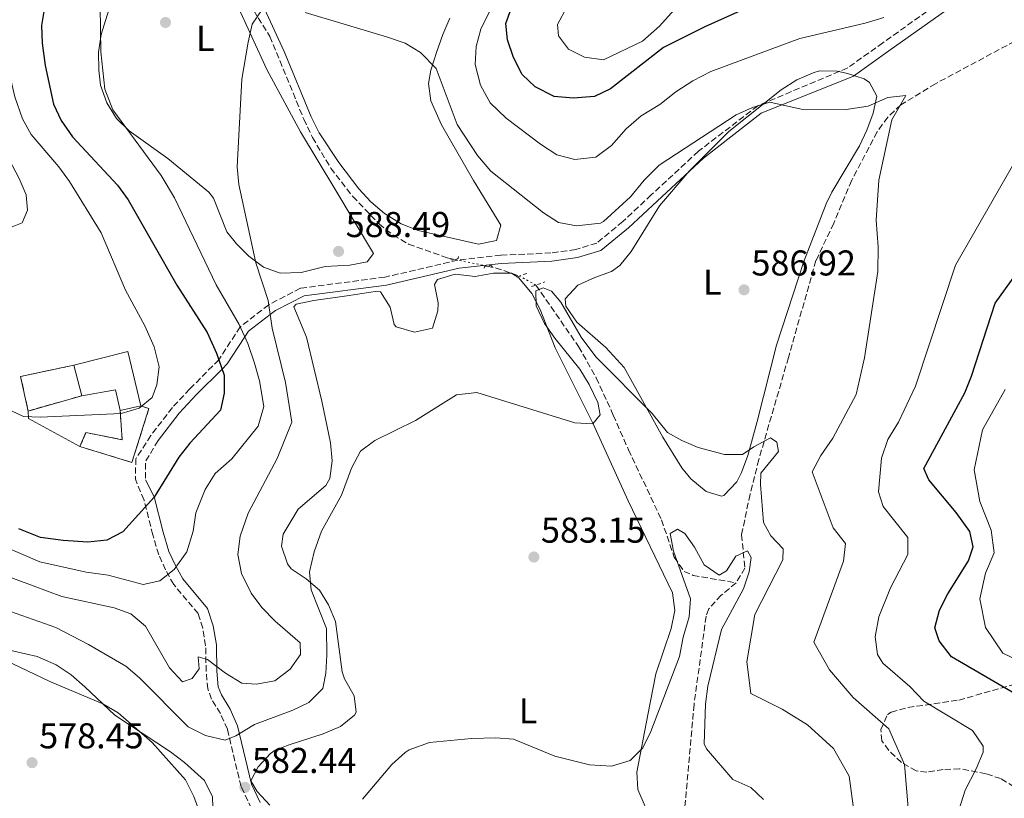
# Model space of a CAD drawing. Units: metres. Extents: x 631107 to 634557, y 4741247 to 4743648.
# Drawn here: x 631611 to 631885, y 4742588 to 4742805 of the extents above; entities that cross this region are included whole.
import ezdxf
from ezdxf.enums import TextEntityAlignment as Align

# ---------------------------------------------------------------- set-up
doc = ezdxf.new("R2010")
doc.units = ezdxf.units.M
doc.header["$MEASUREMENT"] = 0
for name, pattern in [('DGN Style 2', [1.7399219301090239, 1.043953158065414, -0.6959687720436097]), ('DGN Style 3', [2.435890702152634, 1.739921930109024, -0.6959687720436097]), ('DGN Style 5', [1.217945351076317, 0.5219765790327072, -0.6959687720436097])]:
    doc.linetypes.add(name, pattern=pattern)
for name, color, linetype, lineweight in [('Camino', 7, 'DGN Style 3', 0), ('construcción   en ruinas', 1, 'Continuous', 0), ('contrucción  en ruinas', 1, 'DGN Style 3', 13), ('Cota de punto acotado terreno', 7, 'Continuous', 0), ('Curva de nivel directora', 30, 'Continuous', 30), ('Curva de nivel intermedia', 30, 'Continuous', 0), ('Edificio', 1, 'Continuous', 13), ('Etiqueta de uso rústico', 92, 'Continuous', 0), ('Línea  de muro-pared o tapia', 1, 'Continuous', 13), ('Línea de cambio de uso (parcela vista)', 92, 'Continuous', 0), ('Margen derecho', 7, 'Continuous', 0), ('Pontón-alcantarilla (pasos de agua)', 1, 'DGN Style 2', 0), ('Punto acotado terreno (símbolo)', 7, 'Continuous', 0), ('Vaguada', 142, 'DGN Style 3', 13), ('Vaguada no vista', 142, 'DGN Style 5', 0), ('Zona arbolada', 92, 'DGN Style 3', 0)]:
    doc.layers.add(name, color=color, linetype=linetype, lineweight=lineweight)
doc.styles.add('Style-Arial', font='arial.ttf')

# ---------------------------------------------------------------- blocks, each defined once
blk = doc.blocks.new('5PATER')
at = {"layer": 'Punto acotado terreno (símbolo)', "linetype": 'Continuous', "lineweight": 0}
h = blk.add_hatch(color=51, dxfattribs=at)
edge = h.paths.add_edge_path()
edge.add_ellipse((0, 0), major_axis=(-0.1095731443231308, -0.1110710700762829), ratio=0.9994222409660317, start_angle=0, end_angle=360)

msp = doc.modelspace()

# ---------------------------------------------------------------- linework, layer by layer
at = {"layer": 'Camino', "color": 7, "linetype": 'DGN Style 3', "lineweight": 0, "extrusion": (0.3128756208203188, -0.238491074567426, 0.9193643745805984), "elevation": -932905.1013875759, "flags": 128}
msp.add_lwpolyline([(4154764.879719341, 2181669.837456385), (4154758.061525198, 2181668.99863065), (4154754.035819738, 2181665.592489789)], dxfattribs=at)
at = {"layer": 'Camino', "color": 7, "linetype": 'DGN Style 3', "lineweight": 0}
for points in [[(631867.6999999988, 4742810.109999999, 594.1999999999972), (631851.4699999992, 4742798.59, 592.1900000000024), (631841.6299999978, 4742791.560000002, 591.3800000000048), (631816.5399999978, 4742781.000000001, 590.0000000000001), (631799.9599999995, 4742768.290000002, 587), (631786.8199999988, 4742756.130000004, 587), (631778.8599999994, 4742748.680000001, 587), (631771.6000000017, 4742742.680000002, 587), (631765.7199999987, 4742740.900000002, 587), (631758.8099999975, 4742739.920000001, 587), (631744.850000001, 4742739.279999999, 587), (631732.8399999992, 4742737.949999999, 586.029999999999), (631712.4499999998, 4742733.170000001, 587), (631688.9299999991, 4742730.090000001, 587), (631680.050000001, 4742725.49, 590.0000000000001), (631672.079999998, 4742719.27, 595), (631666.1399999993, 4742710.140000002, 600.0000000000001), (631658.0199999987, 4742701.970000002, 603), (631653.1799999997, 4742696.779999999, 603), (631647.129999999, 4742689.000000001, 603), (631642.9800000006, 4742682.520000001, 603), (631642.8299999986, 4742676.790000003, 602.1300000000048)], [(631672.3199999994, 4742591.050000001, 582.3600000000006), (631668.5100000007, 4742607.07, 585.5000000000001), (631666.5599999971, 4742611.4, 586.8899999999994), (631664.1000000007, 4742615.460000001, 588.6499999999943), (631663.03, 4742618.270000001, 589.5800000000019), (631662.5799999986, 4742623.140000002, 590.7899999999937), (631662.449999999, 4742630.350000001, 592.0899999999965), (631661.6299999986, 4742635.230000001, 592.6100000000007), (631660.3299999977, 4742639.290000001, 593.029999999999), (631653.5300000005, 4742647.430000002, 594.2899999999937), (631651.2699999985, 4742651.480000001, 595.9700000000013), (631649.3500000007, 4742655.710000004, 598.1000000000058), (631647.699999999, 4742661.26, 599.1499999999943), (631645.2499999992, 4742670.99, 600.3099999999978), (631642.8299999986, 4742676.790000003, 602.1300000000048)], [(631675.2699999999, 4742584.900000002, 582.0000000000001), (631672.3199999994, 4742591.050000001, 582.3600000000006)]]:
    msp.add_polyline3d(points, dxfattribs=at)
at = {"layer": 'construcción   en ruinas', "color": 1, "linetype": 'Continuous', "lineweight": 0}
for points in [[(631627.8600000005, 4742700.100000001, 609.3699999999953), (631612.9100000003, 4742695.83, 609.0599999999977), (631610.8200000003, 4742705.470000001, 609.6900000000023), (631625.6500000004, 4742708.609999999, 610)], [(631638.5999999996, 4742695.949999999, 610.6300000000047), (631644.3399999999, 4742697.289999999, 610.6300000000047), (631646.6200000001, 4742696.51, 610.6300000000047), (631641.8499999996, 4742681.49, 610.6300000000047), (631627.3799999999, 4742685.880000001, 610.9400000000023), (631629.0300000003, 4742689.84, 610.9400000000023), (631639.1299999999, 4742687.82, 610.9400000000023)]]:
    msp.add_polyline3d(points, close=True, dxfattribs=at)
at = {"layer": 'contrucción  en ruinas', "color": 1, "linetype": 'DGN Style 3', "lineweight": 13, "extrusion": (-0.006740930657399859, -0.06666728364205603, 0.9977524909243082), "elevation": -319832.6158231125, "flags": 128}
msp.add_lwpolyline([(151304.5498846434, 4771483.031956207), (151290.1110022783, 4771478.405588728), (151293.1601842885, 4771469.003616112)], dxfattribs=at)
at = {"layer": 'contrucción  en ruinas', "color": 1, "linetype": 'DGN Style 3', "lineweight": 13, "extrusion": (-0.01916797899704477, -0.005474733800423876, 0.9998012881923004), "elevation": -37462.80118618631, "flags": 128}
msp.add_lwpolyline([(-4386866.951891684, 1909474.760205012), (-4386866.951891685, 1909490.31113746)], dxfattribs=at)
at = {"layer": 'contrucción  en ruinas', "color": 1, "linetype": 'DGN Style 3', "lineweight": 13}
for points in [[(631644.3399999999, 4742697.289999999, 610.6300000000047), (631646.6200000001, 4742696.51, 610.6300000000047), (631641.8499999996, 4742681.49, 610.6300000000047), (631627.3799999999, 4742685.880000001, 610.9400000000023)], [(631627.3799999999, 4742685.880000001, 610.9400000000023), (631629.0300000003, 4742689.84, 610.9400000000023), (631639.1299999999, 4742687.82, 610.9400000000023), (631638.5999999996, 4742695.949999999, 610.6300000000047)]]:
    msp.add_polyline3d(points, dxfattribs=at)
at = {"layer": 'Curva de nivel directora', "color": 30, "linetype": 'Continuous', "lineweight": 30, "elevation": 600.0000000000001, "flags": 128}
for points in [[(631617.5399999997, 4742808.940000001), (631616.65, 4742803.440000001), (631616.8400000001, 4742798.439999999), (631617.6600000004, 4742792.279999999), (631619.9899999994, 4742781.420000001), (631622.0799999993, 4742776.880000002), (631625.28, 4742772.359999999), (631637.8899999987, 4742758.820000002), (631640.7799999989, 4742754.74), (631654.4, 4742730.980000002), (631662.8600000001, 4742717.75), (631665.52, 4742712.000000001), (631667.5899999999, 4742705.83), (631667.6599999992, 4742700.82), (631666.5500000004, 4742696.070000002), (631658.0700000002, 4742686.84), (631654.9700000001, 4742682.920000001), (631648.0599999988, 4742671.800000002), (631639.3199999993, 4742662.150000002), (631634.9000000004, 4742659.78), (631629.5999999985, 4742659.26), (631622.7099999996, 4742659.65), (631616.3499999982, 4742660.529999999), (631610.2899999986, 4742662.920000001)], [(631814.3799999986, 4742808.690000001), (631801.79, 4742802.980000001), (631790.2399999986, 4742797.300000003), (631775.4500000007, 4742785.740000002), (631770.9400000002, 4742783.560000001), (631765.0599999994, 4742783.130000001), (631759.6799999992, 4742783.550000002), (631754.4199999999, 4742786.310000001), (631750.7799999987, 4742789.730000001), (631748.3699999992, 4742794.500000002), (631746.7099999986, 4742799.37), (631746.2699999983, 4742803.920000001), (631747.7999999992, 4742808.29)], [(631890.8499999986, 4742615.420000001), (631870.589999999, 4742627.27), (631867.14, 4742631.730000001), (631865.9699999989, 4742635.33), (631867.2299999995, 4742640.230000001), (631869.5999999987, 4742644.810000001), (631875.3599999989, 4742654.050000002), (631876.6500000008, 4742657.890000002), (631875.77, 4742662.240000002), (631871.9399999991, 4742667.53), (631864.25, 4742676.62), (631862.8599999996, 4742679.810000002), (631874.2999999993, 4742700.900000001), (631876.2199999995, 4742705.51), (631882.7999999997, 4742725.92), (631895.9999999985, 4742744.279999999)]]:
    msp.add_lwpolyline(points, dxfattribs=at)
at = {"layer": 'Curva de nivel intermedia', "color": 30, "linetype": 'Continuous', "lineweight": 0, "flags": 128}
for points, elevation in [([(631798.2600000007, 4742813.46), (631789.120000001, 4742803.21), (631784.3300000011, 4742799.01), (631773.5199999996, 4742793.84), (631768.1999999997, 4742794.539999999), (631763.7400000006, 4742796.830000001), (631760.9600000001, 4742800.480000001), (631760.6900000018, 4742803.63), (631763.3099999991, 4742808.730000001)], 605.0000000000001), ([(631596.7400000013, 4742807.57), (631599.0600000013, 4742797.11), (631600.2800000019, 4742785.569999999), (631601.4300000007, 4742779.67), (631604.740000001, 4742771.300000001), (631610.3600000002, 4742760.739999999), (631612.3600000007, 4742756.159999999), (631612.7499999997, 4742751.91), (631611.240000001, 4742748.380000001), (631606.5899999995, 4742746.519999999), (631605.0200000004, 4742746.359999998), (631600.0200000004, 4742746.699999998), (631594.6300000013, 4742748.789999997), (631589.7200000006, 4742751.619999999), (631577.55, 4742761.42), (631566.990000001, 4742772.08), (631558.2600000004, 4742781.58), (631551.4299999997, 4742789.640000001), (631547.9200000004, 4742794.509999998), (631540.0599999994, 4742800.730000001), (631535.3499999997, 4742803.539999999), (631525.1399999994, 4742810.600000001)], 609.9999999999999), ([(631606.6100000017, 4742809.199999998), (631606.5700000017, 4742797.92), (631607.2100000009, 4742791.980000001), (631609.1700000011, 4742783.46), (631611.3400000016, 4742777.369999999), (631613.7399999998, 4742772.99), (631621.5000000005, 4742763.939999999), (631624.4100000006, 4742759.880000001), (631633.280000002, 4742745.59)], 605.0000000000001), ([(631678.1800000002, 4742807.84), (631675.4199999997, 4742803.730000001), (631674.32, 4742798.720000001), (631672.5099999994, 4742788.410000001), (631671.2700000012, 4742764), (631671.7300000016, 4742759.019999998), (631676.4800000014, 4742737.17), (631679.8699999999, 4742726.689999999), (631681.0099999999, 4742718.960000001), (631684.7699999994, 4742703.789999999), (631686.4900000005, 4742692.73), (631682.38, 4742682.579999999), (631674.3300000011, 4742667.36), (631672.0700000013, 4742660.939999999), (631671.4099999998, 4742655.819999999), (631672.4800000003, 4742650.489999998), (631675.1800000004, 4742645.010000001), (631678.1599999999, 4742641.01), (631681.8400000012, 4742637.220000001), (631688.8300000008, 4742631.109999999), (631688.8799999999, 4742627.92), (631686.0700000003, 4742623.779999998), (631681.7499999997, 4742620.509999998), (631676.5799999997, 4742619.599999999), (631672.5099999994, 4742619.9), (631667.9500000018, 4742622.640000001), (631663.0099999999, 4742626.449999999), (631660.3700000001, 4742627.259999999), (631660.6500000019, 4742623.890000001), (631658.6500000014, 4742621.199999999), (631655.9500000012, 4742620.26), (631652.3500000003, 4742624.189999999), (631645.6500000015, 4742635.759999999), (631641.5700000002, 4742639.230000001), (631636.8800000006, 4742640.929999999), (631622.3000000005, 4742644.05), (631594.2300000011, 4742654.529999998)], 590.0000000000001), ([(631633.0300000017, 4742808.689999999), (631633.2199999995, 4742796.010000001), (631634.3200000013, 4742785.65), (631636.5000000007, 4742779.890000001), (631649.99, 4742761.550000001), (631653.7699999998, 4742755.300000001), (631665.3500000001, 4742731.039999999), (631671.7699999996, 4742719.929999999), (631674.2599999995, 4742714.659999998), (631676.0800000012, 4742709.17), (631677.4500000014, 4742704.29), (631678.7000000009, 4742697.09), (631677.0900000016, 4742691.63), (631669.7700000014, 4742682.439999999), (631665.1500000012, 4742678.359999999), (631662.3100000003, 4742673.929999999), (631659.6900000006, 4742667.409999999), (631659, 4742662.310000001), (631657.1700000016, 4742656.529999998), (631653.64, 4742651.630000001), (631649.6200000012, 4742648.48), (631645.000000001, 4742647.399999999), (631635.1999999997, 4742650.050000001), (631629.1400000001, 4742650.84), (631616.1800000007, 4742653.73), (631600.5400000011, 4742660.480000001)], 595.0000000000001), ([(631850.1399999993, 4742741.609999998), (631849.5900000016, 4742749.08), (631850.3400000005, 4742760.23), (631853.9500000002, 4742777.05), (631857.890000001, 4742783.849999999), (631852.8700000006, 4742783.350000001), (631847.39, 4742780.859999998), (631841.25, 4742780), (631828.61, 4742780.029999998), (631819.9000000019, 4742781.989999999), (631815.0700000015, 4742780.560000001), (631810.4700000016, 4742778.48), (631789.0300000017, 4742764.449999999), (631784.8800000009, 4742760.23), (631781.060000001, 4742755.58), (631773.5300000008, 4742748.720000001), (631772.6100000021, 4742748.230000001), (631765.910000001, 4742747.539999999), (631760.9100000008, 4742748.439999999), (631756.6999999997, 4742751.140000002), (631742.0500000004, 4742762.78), (631738.3300000011, 4742767.119999998), (631732.6700000016, 4742775.730000001), (631726.8100000009, 4742791.380000001), (631722.420000001, 4742795.850000001), (631718.1600000008, 4742798.429999999), (631712.9100000004, 4742800.199999999), (631690.2099999998, 4742807.019999999)], 590.0000000000001), ([(631851.6900000004, 4742805.600000001), (631846.5499999997, 4742804.05), (631828.3100000005, 4742799.789999999), (631803.4199999995, 4742790.560000001), (631798.3900000004, 4742787.91), (631793.6800000009, 4742784.890000001), (631789.2000000015, 4742781.359999998), (631784.0000000002, 4742778.16), (631779.7900000014, 4742774.600000001), (631775.690000002, 4742769.890000001), (631771.3500000014, 4742766.619999997), (631765.4800000017, 4742765.999999999), (631760.4300000003, 4742767.349999999), (631755.9199999997, 4742770.33), (631746.3100000008, 4742777.539999999), (631741.8100000012, 4742781.810000001), (631739.1400000001, 4742786.75), (631737.6500000015, 4742792.480000001), (631737.9700000011, 4742797.49), (631739.2899999999, 4742802.350000001), (631741.7199999995, 4742807.449999998)], 595.0000000000001), ([(631872.7400000015, 4742584.770000001), (631874.4000000021, 4742590.069999999), (631877.5300000014, 4742596), (631879.4500000014, 4742600.609999998), (631879.4800000006, 4742602.34), (631876.4400000006, 4742606.710000001), (631862.92, 4742614.849999999), (631859.0199999998, 4742618.98), (631851.4000000021, 4742625.460000002), (631850.0000000007, 4742627.929999999), (631849.3400000012, 4742632.849999999), (631850.2900000013, 4742638.400000001), (631853.5800000015, 4742646.52), (631858.4600000009, 4742655.769999999), (631858.3800000004, 4742660.569999999), (631851.5200000006, 4742669.189999999), (631850.2000000018, 4742673.300000001), (631851.0500000013, 4742682.710000001), (631852.8799999997, 4742687.880000001), (631855.8300000001, 4742692.710000002), (631860.5799999998, 4742702.789999997), (631871.7300000011, 4742736.53), (631888.0099999999, 4742764.930000001)], 595.0000000000001), ([(631633.280000002, 4742745.59), (631640.1200000016, 4742729.55), (631645.4400000013, 4742719.63), (631648.1000000013, 4742713.76), (631649.4800000003, 4742708.149999999), (631648.8500000001, 4742703.159999998), (631647.5100000012, 4742699.640000001), (631643.9400000017, 4742696.63), (631638.880000001, 4742695.140000001), (631616.3100000003, 4742694.109999998), (631611.6100000021, 4742694.249999999), (631608.2300000001, 4742695.859999998)], 605.0000000000001), ([(631858.5900000005, 4742584.019999999), (631857.4900000008, 4742597.220000001), (631853.0899999997, 4742607.119999999), (631843.1900000002, 4742615.92), (631836.5899999996, 4742623.62), (631832.1900000008, 4742631.32), (631840.4699999999, 4742653.939999999), (631840.9900000007, 4742658.899999999), (631837.5599999997, 4742663.210000002), (631831.7000000012, 4742678.9), (631834.1300000009, 4742683.38), (631837.4700000002, 4742688.289999999), (631844.0100000004, 4742700.4), (631846.2900000003, 4742710.710000001), (631850.0200000008, 4742734.789999999), (631850.1399999993, 4742741.609999998)], 590.0000000000001), ([(631844.2899999998, 4742577.419999998), (631842.0900000003, 4742593.92), (631837.6900000017, 4742601.619999999), (631830.4600000007, 4742608.239999999), (631823.390000001, 4742612.619999998), (631814.5900000009, 4742617.02), (631813.4900000012, 4742625.819999999), (631815.6900000006, 4742639.020000001), (631823.5400000006, 4742654.310000001), (631823.600000001, 4742657.330000001), (631820.2200000014, 4742661.03), (631818.1000000002, 4742664.699999998), (631817.3400000002, 4742675.310000001), (631817.4200000007, 4742678.489999999), (631822.3100000012, 4742684.570000002), (631821.8300000007, 4742687.15), (631820.0500000014, 4742688.349999999), (631815.4300000013, 4742685.859999998), (631812.3200000002, 4742683.67), (631807.2999999998, 4742683.65), (631799.9100000003, 4742685.680000001), (631795.3000000013, 4742687.600000001), (631791.3600000007, 4742689.849999998), (631787.0500000013, 4742695.109999999), (631771.3300000012, 4742710.990000002), (631767.2800000011, 4742716.409999999), (631761.5400000013, 4742726.220000002), (631758.9800000018, 4742729.289999999), (631756.6700000007, 4742730.189999999), (631754.63, 4742729.399999999), (631754.6500000001, 4742725.140000001), (631757.0599999997, 4742720.249999999), (631759.8700000015, 4742716.13), (631766.9000000011, 4742707.52), (631769.4900000016, 4742703.25), (631771.8699999999, 4742698.17), (631772.5200000004, 4742694.73), (631770.54, 4742692.289999999), (631765.530000001, 4742692.49), (631738.1100000021, 4742700.970000001), (631732.4700000006, 4742700.369999999), (631721.0199999996, 4742693.21), (631709.7000000007, 4742687.57), (631705.6799999995, 4742684.59), (631703.1800000007, 4742679.890000001), (631700.3700000009, 4742672.34), (631694.8000000009, 4742662.310000001), (631692.7800000003, 4742656.539999999), (631691.4500000003, 4742650.960000001), (631691.8900000007, 4742645.96), (631696.150000001, 4742635.16), (631696.2900000017, 4742627.699999999), (631695.980000001, 4742622.71), (631695.1400000006, 4742618.419999998), (631691.2600000004, 4742614.470000001), (631686.7600000009, 4742612.31), (631676.0800000012, 4742608.32), (631670.9100000013, 4742605.159999999), (631667.8800000004, 4742603.99), (631662.3900000007, 4742605.269999999), (631657.5400000004, 4742607.720000001), (631644.0199999998, 4742621.409999999), (631640.1999999998, 4742624.640000002), (631629.7900000006, 4742630.71), (631620.5999999996, 4742635.459999999), (631607.9500000007, 4742639.930000001)], 585), ([(631900.0900000011, 4742621.020000001), (631884.8899999997, 4742628.220000001), (631880.0900000007, 4742635.42), (631878.4900000002, 4742643.42), (631880.0900000007, 4742650.619999998), (631882.4900000013, 4742656.220000001), (631881.6900000012, 4742662.619999999), (631878.4900000002, 4742670.619999999), (631876.8899999999, 4742679.42), (631879.2900000005, 4742690.619999999), (631885.6299999994, 4742701.84)], 605.0000000000001), ([(631818.1500000015, 4742587.4), (631814.5799999997, 4742590.81), (631809.5500000007, 4742593.039999999), (631802.2500000005, 4742601.59), (631801.5900000011, 4742602.96), (631801.9700000011, 4742614.069999998), (631802.5700000002, 4742619.039999997), (631806.4600000017, 4742634.880000001), (631812.5999999995, 4742646.24), (631814.1799999997, 4742650.980000001), (631814.6900000017, 4742654.930000001), (631813.6299999999, 4742656.800000001), (631810.3999999999, 4742655.369999998), (631807.8200000006, 4742651.269999999), (631805.7300000007, 4742650.050000001), (631801.5599999998, 4742652.95), (631798.8799999999, 4742657.829999999), (631796.1900000009, 4742661.689999999), (631794.1700000004, 4742662.82), (631792.1000000006, 4742661.680000001), (631792.9800000011, 4742656.75), (631797.76, 4742643.449999998), (631797.38, 4742638.42), (631795.6900000002, 4742632.699999999), (631794.6900000012, 4742627.289999997)], 580.0000000000001), ([(631661.11, 4742582.98), (631659.140000001, 4742588.310000001), (631656.7900000017, 4742592.929999999), (631647.5600000003, 4742603.289999999), (631638.0700000019, 4742611.599999999), (631633.7500000015, 4742614.109999999), (631618.9900000002, 4742620.350000001), (631602.1100000001, 4742628.32)], 580.0000000000001), ([(631794.6900000012, 4742627.289999997), (631786.7100000015, 4742606.369999998), (631784.4900000021, 4742601.829999999), (631780.9400000003, 4742598.310000001), (631775.7100000001, 4742596.689999998), (631769.6000000013, 4742597.140000001), (631759.8600000005, 4742599.5), (631748.4100000017, 4742604.27), (631743.4100000015, 4742604.649999999), (631736.61, 4742604.439999999), (631724.9300000012, 4742603.319999999), (631719.2900000019, 4742601.319999999), (631718.0900000016, 4742600.52), (631714.4300000002, 4742597.15), (631706.2200000006, 4742587.550000001)], 580.0000000000001)]:
    msp.add_lwpolyline(points, dxfattribs=dict(at, elevation=elevation))
at = {"layer": 'Edificio', "color": 51, "linetype": 'Continuous', "lineweight": 13, "extrusion": (-0.03934780395023893, -0.00935741582475736, 0.9991817597881659), "elevation": -68623.07797209844, "flags": 128}
msp.add_lwpolyline([(-4467896.482176889, 1710388.315829793), (-4467896.748529967, 1710403.892477573), (-4467881.145180966, 1710403.892477573)], dxfattribs=at)
at = {"layer": 'Edificio', "color": 51, "linetype": 'Continuous', "lineweight": 13, "extrusion": (0.01796460591402083, -0.06917592593421328, 0.9974427122424115), "elevation": -316125.9135910104, "flags": 128}
msp.add_lwpolyline([(1803459.289120811, 4420379.775838283), (1803459.289120811, 4420388.590661026)], dxfattribs=at)
at = {"layer": 'Edificio', "color": 51, "linetype": 'Continuous', "lineweight": 13, "extrusion": (-0.1489946066788913, -0.0865166775300365, 0.9850459236450685), "elevation": -503831.5423070103, "flags": 128}
msp.add_lwpolyline([(-3784208.7792711, 2884103.025186414), (-3784214.48015027, 2884104.824457569), (-3784217.761213753, 2884095.712019783)], dxfattribs=at)
at = {"layer": 'Edificio', "color": 51, "linetype": 'Continuous', "lineweight": 13, "elevation": 610.6300000000047, "flags": 128}
msp.add_lwpolyline([(631644.3399999999, 4742697.289999999), (631638.5999999996, 4742695.949999999)], dxfattribs=at)
at = {"layer": 'Edificio', "color": 1, "linetype": 'Continuous', "lineweight": 13}
msp.add_polyline3d([(631644.3399999999, 4742697.289999999, 610.6300000000047), (631638.5999999996, 4742695.949999999, 610.6300000000047), (631637.2699999996, 4742701.77, 610.9400000000023), (631627.8600000005, 4742700.100000001, 609.3699999999953), (631625.6500000004, 4742708.609999999, 610), (631640.7300000006, 4742712.470000001, 610.6300000000047)], close=True, dxfattribs=at)
at = {"layer": 'Línea  de muro-pared o tapia', "color": 1, "linetype": 'Continuous', "lineweight": 13, "extrusion": (-0.1318103458345908, -0.004393678214040337, 0.9912652159350277), "elevation": -103487.2554523658, "flags": 128}
msp.add_lwpolyline([(-4719010.689116005, 782464.9389797351), (-4719019.014492081, 782450.6839801505), (-4719021.115658424, 782450.6839801505)], dxfattribs=at)
at = {"layer": 'Línea de cambio de uso (parcela vista)', "color": 92, "linetype": 'Continuous', "lineweight": 0}
for points in [[(631728.6600000003, 4742800.859999999, 591.179999999993), (631727.0099999999, 4742796.130000001, 591.179999999993), (631725.3200000003, 4742790.92, 590.6199999999953), (631724.6699999999, 4742787.17, 590.2100000000064), (631725.3200000003, 4742782.34, 589.8099999999977), (631728.25, 4742775.689999999, 589.2599999999948), (631737.1600000003, 4742760.17, 588.0099999999948), (631744.8200000003, 4742747.640000001, 588.0099999999948), (631743.5899999999, 4742743.41, 588.320000000007), (631738.6200000001, 4742742.390000001, 588.5099999999948), (631721.7199999997, 4742746.230000001, 588.3999999999943), (631716.9699999997, 4742748.050000001, 588.320000000007), (631712.3300000001, 4742750.930000001, 588.3399999999965), (631708.5499999998, 4742754.180000001, 588.3999999999943), (631705.1699999999, 4742757.859999999, 588.5099999999948), (631699.6100000005, 4742765.130000001, 588.8500000000058), (631694.1600000003, 4742773.480000001, 589.3399999999965), (631691.8899999997, 4742777.91, 589.5599999999977), (631684.3899999997, 4742796.180000001, 590.2100000000064), (631674.0199999996, 4742818.689999999, 591.6399999999994)], [(631683.2100000001, 4742734.279999999, 588.9499999999971), (631678.5999999996, 4742735.980000001, 588.9499999999971), (631674.4900000002, 4742739, 589.4799999999959), (631671.0199999996, 4742742.460000001, 590.3000000000029), (631668.3300000001, 4742745.800000001, 590.8300000000017), (631664.5999999996, 4742755.210000001, 590.9900000000052), (631663.3300000001, 4742756.850000001, 591.1499999999943), (631651.9199999999, 4742766.310000001, 593.3899999999994), (631641.0800000001, 4742773.99, 594.9100000000036), (631637.5599999997, 4742777.470000001, 594.9100000000036), (631634.8499999996, 4742781.800000001, 594.9100000000036), (631633.1299999999, 4742786.76, 594.9100000000036), (631632.6299999999, 4742790.949999999, 594.9100000000036), (631632.5899999999, 4742795.92, 594.3999999999943), (631633.3099999997, 4742800.850000001, 593.6699999999983), (631636.2800000003, 4742810.59, 593.0200000000041)], [(631671.1799999997, 4742809.380000001, 590.5200000000041), (631679.5099999999, 4742791.09, 589.7700000000041), (631688.9100000003, 4742773.76, 588.9499999999971), (631698.4900000002, 4742757.779999999, 588.6399999999994), (631709.3300000001, 4742739.779999999, 587.3800000000047), (631707.4900000002, 4742737.430000001, 587.3800000000047), (631702.7100000001, 4742736.49, 588.5200000000041), (631695.8499999996, 4742736.189999999, 589.2599999999948), (631689.1100000005, 4742734.51, 589.2599999999948), (631683.2100000001, 4742734.279999999, 588.9499999999971)], [(631730.5800000001, 4742805.470000001, 591.1499999999943), (631728.6600000003, 4742800.859999999, 591.179999999993)], [(631806.3799999999, 4742672.07, 585.179999999993), (631802.1100000005, 4742673.369999999, 585.179999999993), (631797.8200000003, 4742676.91, 585.179999999993), (631795.3300000001, 4742679.99, 585.179999999993), (631790.0300000003, 4742688.57, 585.279999999999), (631779.2300000006, 4742707.980000001, 585.8099999999977), (631774.0999999996, 4742713.560000001, 586.4400000000023), (631766.0599999997, 4742720.600000001, 586.4400000000023), (631762.9600000001, 4742725.050000001, 586.4400000000023), (631762.7699999996, 4742727.100000001, 586.4400000000023), (631766.3300000001, 4742730.91, 586.4400000000023), (631771.0199999996, 4742733.08, 586.5899999999965), (631775.7400000002, 4742734.730000001, 586.8999999999943), (631778.0800000001, 4742736.449999999, 587.070000000007), (631781.1600000003, 4742740.359999999, 587.279999999999), (631789.1399999997, 4742753.119999999, 587.8699999999953), (631797.4000000004, 4742762.74, 588.6900000000023), (631808.4199999999, 4742773.83, 590.0099999999948), (631823.0999999996, 4742785.460000001, 591.7700000000041), (631827.4000000004, 4742788.199999999, 592.070000000007), (631831.9600000001, 4742790.220000001, 592.1199999999953), (631833.7300000006, 4742790.730000001, 592.0899999999965), (631838.6699999999, 4742790.67, 591.4900000000052), (631841.5499999998, 4742790.02, 591.1499999999943), (631846.2300000006, 4742788.560000001, 591.2100000000064), (631847.7199999997, 4742787.51, 591.1499999999943), (631849.7300000006, 4742783.680000001, 590.5200000000041), (631848.7100000001, 4742778.939999999, 590.1300000000047), (631846.9800000006, 4742774.180000001, 589.820000000007), (631844.9100000003, 4742769.83, 589.5800000000017), (631837.2000000002, 4742756.9, 589.3800000000047), (631835.6399999997, 4742753.640000001, 589.2599999999948), (631829.4400000004, 4742737.529999999, 587.070000000007), (631821.79, 4742714.210000001, 586.9799999999959), (631816.3899999997, 4742692.869999999, 586.4400000000023), (631813.7800000003, 4742683.380000001, 585.6300000000047), (631811.9900000002, 4742678.689999999, 585.25), (631810.6699999999, 4742676.029999999, 585.179999999993), (631807.0499999998, 4742672.24, 585.179999999993), (631806.3799999999, 4742672.07, 585.179999999993)], [(631680.3899999997, 4742585.84, 582.0399999999936), (631676.7999999998, 4742589.640000001, 582.570000000007), (631675.0700000003, 4742592.67, 582.9900000000052), (631677.1399999997, 4742596.560000001, 582.9900000000052), (631680.5199999996, 4742600.289999999, 582.3300000000017), (631681.8899999997, 4742601.17, 582.0399999999936), (631685.7199999997, 4742602.710000001, 581.1000000000058), (631695.2300000006, 4742605.789999999, 580.7899999999936), (631700.1299999999, 4742607.800000001, 580.820000000007), (631703.9900000002, 4742610.960000001, 581.0099999999948), (631704.4500000002, 4742611.779999999, 581.1000000000058), (631703.8799999999, 4742616.33, 581.6100000000006), (631701.1900000004, 4742621.109999999, 582.1499999999943), (631700.5700000003, 4742623.02, 582.3600000000006), (631698.6799999997, 4742637.140000001, 583.929999999993), (631696.7800000003, 4742641.730000001, 584.529999999999), (631694.1799999997, 4742645.880000001, 585.179999999993), (631690.4600000001, 4742649.02, 586.1000000000058), (631686.3600000005, 4742651.82, 587.1300000000047), (631685.2599999999, 4742653.140000001, 587.3800000000047), (631683.5800000001, 4742658.100000001, 587.6000000000058), (631684.04, 4742661.51, 587.3800000000047), (631688.2699999996, 4742668.41, 586.4400000000023), (631696.0199999996, 4742675.02, 585.570000000007), (631697.0700000003, 4742677.02, 585.5), (631697.7300000006, 4742681.92, 585.6499999999943), (631697.2699999996, 4742686.960000001, 586.0399999999936), (631694.9000000004, 4742698.539999999, 586.5200000000041), (631690.6100000005, 4742716.42, 586.75), (631687.0599999997, 4742724.859999999, 587.070000000007), (631687.7100000001, 4742725.640000001, 586.75), (631692.6399999997, 4742726.689999999, 586.7700000000041), (631702.5199999996, 4742728.02, 587.1300000000047), (631709.7999999998, 4742729.140000001, 586.8300000000017), (631711.29, 4742729.07, 586.75), (631713.9299999997, 4742724.77, 586.4400000000023), (631715.0800000001, 4742719.930000001, 586.4400000000023), (631715.5800000001, 4742719.359999999, 586.4400000000023), (631720.7100000001, 4742717.810000001, 586.4400000000023), (631725.7699999996, 4742718.92, 586.75), (631727.29, 4742723.77, 586.9799999999959), (631727.3200000003, 4742725.980000001, 587.070000000007), (631726.3099999997, 4742731.109999999, 587.1100000000006), (631727.1299999999, 4742732.52, 587.070000000007), (631732.0800000001, 4742734.050000001, 586.779999999999), (631737.6699999999, 4742733.369999999, 586.4400000000023), (631742.7800000003, 4742734.300000001, 586.279999999999), (631747.8099999997, 4742734.279999999, 586.1600000000036), (631749.8799999999, 4742732.949999999, 586.1199999999953), (631753.5099999999, 4742728.57, 586.0800000000017), (631755.8300000001, 4742724.140000001, 586.1100000000006), (631759.9900000002, 4742713.5, 586.1199999999953), (631770.5800000001, 4742692.25, 583.6100000000006), (631780.3600000005, 4742670.76, 583.6100000000006), (631792.7300000006, 4742645.140000001, 582.9900000000052), (631793.3799999999, 4742640.210000001, 582.8500000000058), (631792.3499999996, 4742635.119999999, 582.6999999999971), (631788.0899999999, 4742622.449999999, 582.3600000000006), (631785.8899999997, 4742611.07, 579.8500000000058), (631782.7800000003, 4742595.050000001, 580.1600000000036), (631783.04, 4742590.24, 579.6499999999943), (631787.1600000003, 4742580.77, 578.3300000000017)], [(631605.6799999997, 4742629.58, 580.7700000000041), (631615.4100000003, 4742627.32, 580.4700000000012), (631620.75, 4742625.039999999, 580.4100000000036), (631624.8799999999, 4742622.189999999, 580.4400000000023), (631628.75, 4742618.9, 580.4700000000012), (631637.1399999997, 4742610.92, 580.1399999999994), (631652.6200000001, 4742600.699999999, 580.4499999999971), (631656.5899999999, 4742597.779999999, 580.820000000007), (631662.1299999999, 4742592.720000001, 581.3999999999943), (631664.3200000003, 4742588.189999999, 581.1699999999983), (631664.5599999997, 4742582.42, 580.25)]]:
    msp.add_polyline3d(points, dxfattribs=at)
at = {"layer": 'Margen derecho', "color": 7, "linetype": 'Continuous', "lineweight": 0}
for points in [[(631869.2600000012, 4742807.810000002, 594.1999999999972), (631853.0899999997, 4742796.320000002, 592.1900000000024), (631843.2399999971, 4742789.290000001, 591.3800000000048), (631817.5199999991, 4742778.930000002, 591.9499999999971), (631801.3599999987, 4742766.420000001, 588.8999999999943), (631788.4299999982, 4742754.4, 588.8399999999965), (631780.4200000018, 4742746.91, 588.8600000000007), (631772.6999999991, 4742740.640000001, 588.9600000000064), (631766.2100000004, 4742738.670000001, 588.9600000000064), (631759.0199999999, 4742737.640000001, 588.9400000000023), (631744.9600000005, 4742736.99, 589.1300000000047), (631733.199999999, 4742735.689999999, 589.279999999999), (631712.8999999969, 4742730.939999999, 589.5599999999978), (631689.8999999993, 4742727.960000004, 589.8600000000007), (631681.8999999972, 4742723.900000001, 589.979999999996), (631680.4499999988, 4742722.779999999, 590.0000000000001), (631674.4200000005, 4742718.130000002, 593.8699999999955), (631673.379999999, 4742716.529999999, 595), (631668.4600000015, 4742708.970000003, 599.4799999999959), (631667.0199999998, 4742707.53, 600.0000000000001), (631659.9299999998, 4742700.440000001, 601.7500000000001), (631655.0300000003, 4742695.210000004, 603.0099999999949), (631649.1600000008, 4742687.57, 604.6900000000024)], [(631677.6599999992, 4742586.550000002, 581.1300000000047), (631675.2399999986, 4742591.690000001, 582.6000000000058), (631671.3699999994, 4742607.970000002, 585.7899999999936), (631669.2500000005, 4742612.680000001, 587.2299999999963), (631666.8299999976, 4742616.660000003, 588.9799999999959), (631665.9800000006, 4742618.880000001, 589.820000000007), (631665.5699999991, 4742623.270000001, 590.9400000000023), (631665.4400000018, 4742630.600000001, 592.2700000000041), (631664.5499999999, 4742635.910000001, 592.8600000000006), (631663.0100000021, 4742640.710000002, 593.3999999999943), (631656.0499999997, 4742649.040000003, 594.6900000000024), (631653.9999999999, 4742652.699999999, 596.3099999999977), (631652.1799999982, 4742656.66, 598.3899999999994), (631650.589999999, 4742662.020000001, 599.4100000000036), (631648.1000000013, 4742671.880000002, 600.5899999999966), (631645.6900000017, 4742676.58, 603.0200000000043)]]:
    msp.add_polyline3d(points, dxfattribs=at)
at = {"layer": 'Pontón-alcantarilla (pasos de agua)', "color": 1, "linetype": 'DGN Style 2', "lineweight": 0, "flags": 128}
for points, elevation in [([(631730.8700000001, 4742738.100000001), (631731.29, 4742737.960000001), (631732.9600000001, 4742738.390000001), (631733.0499999998, 4742738.980000001)], 586.0500000000029), ([(631742.4900000002, 4742736.109999999), (631742, 4742736.460000001), (631740.2999999998, 4742736.130000001), (631740.1699999999, 4742735.550000001)], 589.1900000000023)]:
    msp.add_lwpolyline(points, dxfattribs=dict(at, elevation=elevation))
at = {"layer": 'Pontón-alcantarilla (pasos de agua)', "color": 1, "linetype": 'DGN Style 2', "lineweight": 0, "extrusion": (0.2504328089992481, 0.09401105442492295, 0.9635586800100242), "elevation": 604645.1747859403, "flags": 128}
msp.add_lwpolyline([(4218157.14669504, -2175817.314331364), (4218157.14669504, -2175820.828388848)], dxfattribs=at)
at = {"layer": 'Pontón-alcantarilla (pasos de agua)', "color": 1, "linetype": 'DGN Style 2', "lineweight": 0, "extrusion": (0.07434546573926279, 0.02612137986831905, 0.9968903777436048), "elevation": 171437.9854912905, "flags": 128}
msp.add_lwpolyline([(4265159.81002664, -2161394.542370393), (4265159.810026641, -2161398.476337856)], dxfattribs=at)
at = {"layer": 'Vaguada', "color": 142, "linetype": 'DGN Style 3', "lineweight": 13, "extrusion": (0.1697700498802651, 0.4834530923761778, 0.8587498108503799), "elevation": 2400643.893586712, "flags": 128}
msp.add_lwpolyline([(975336.0701399008, -4022222.355144262), (975333.4380815418, -4022222.764984228), (975326.581925442, -4022222.804016605)], dxfattribs=at)
at = {"layer": 'Vaguada', "color": 142, "linetype": 'DGN Style 3', "lineweight": 13}
for points in [[(631673.2999999998, 4742811.76, 590.779999999999), (631680.3499999996, 4742800.359999999, 589.5399999999936), (631689.8300000001, 4742777.279999999, 588.179999999993), (631692.2599999999, 4742772.140000001, 587.9700000000012), (631697.3799999999, 4742763.600000001, 587.7200000000012), (631703.5, 4742755.699999999, 587.5)], [(631908.0300000003, 4742809.779999999, 593.0099999999948), (631901.0199999996, 4742802.640000001, 592.320000000007), (631898.1600000003, 4742800.350000001, 592.070000000007), (631888.25, 4742799, 591.4499999999971), (631866.1399999997, 4742787.16, 590.5), (631856.4699999997, 4742781.25, 590.179999999993), (631852.8200000003, 4742777.789999999, 590), (631849.8600000005, 4742773.720000001, 589.8000000000029), (631842.75, 4742760.199999999, 588.75), (631837.75, 4742748.210000001, 588.3000000000029), (631832.7800000003, 4742737.810000001, 587.6699999999983), (631825.0899999999, 4742710.74, 586.0899999999965), (631816.8300000001, 4742682.279999999, 583.279999999999), (631814.3899999997, 4742672.59, 582.5399999999936), (631812.0099999999, 4742661.300000001, 581.7100000000064), (631812.9600000001, 4742652.01, 579.1999999999971), (631810.4800000006, 4742647.890000001, 579.0599999999977)], [(631703.5, 4742755.699999999, 587.5), (631710.8600000005, 4742748.01, 587.1499999999943), (631714.7800000003, 4742744.9, 586.9600000000064), (631719.0800000001, 4742742.380000001, 586.7599999999948), (631729.8300000001, 4742738.58, 586.2700000000041), (631731.9600000001, 4742738.130000001, 586.1000000000058)], [(631754.5999999996, 4742730.960000001, 583.8899999999994), (631766.54, 4742713.800000001, 583.570000000007), (631771.4800000006, 4742705.100000001, 583.3800000000047), (631776.2199999997, 4742694.680000001, 582.9700000000012), (631780.4600000001, 4742685.02, 582), (631789.6699999999, 4742665.480000001, 581.3800000000047), (631793.2400000002, 4742655.039999999, 580.2400000000052), (631796, 4742651.060000001, 579.6699999999983), (631798.4800000006, 4742649.970000001, 579.4900000000052), (631810.4800000006, 4742647.890000001, 579.0599999999977)], [(631810.4800000006, 4742647.890000001, 579.0599999999977), (631806.3300000001, 4742644.42, 579.2100000000064), (631802.8499999996, 4742640.640000001, 579.2899999999936), (631802.1200000001, 4742638.58, 579.1999999999971), (631798.75, 4742613.92, 577.029999999999), (631796.0800000001, 4742584.119999999, 574.1499999999943), (631795.3099999997, 4742569.730000001, 573.2400000000052), (631795.4500000002, 4742554.720000001, 573.2700000000041), (631794.4299999997, 4742545.5, 573.0899999999965), (631793.3300000001, 4742540.640000001, 572.8800000000047), (631790.2300000006, 4742531.16, 572.2700000000041), (631784.0999999996, 4742517.380000001, 570.8300000000017), (631781.4900000002, 4742512.16, 570.0200000000041)]]:
    msp.add_polyline3d(points, dxfattribs=at)
at = {"layer": 'Vaguada no vista', "color": 142, "linetype": 'DGN Style 5', "lineweight": 0, "extrusion": (0.07743189567731214, -0.01607077080801858, 0.9968681115661461), "elevation": -26718.9898667478, "flags": 128}
msp.add_lwpolyline([(4772153.715875739, 344208.1280087016), (4772153.715875739, 344217.3589295656)], dxfattribs=at)
at = {"layer": 'Vaguada no vista', "color": 142, "linetype": 'DGN Style 5', "lineweight": 0, "extrusion": (0.20441585868625, -0.1132149371232844, 0.9723150388273001), "elevation": -407239.6033630451, "flags": 128}
msp.add_lwpolyline([(4454985.043044897, 1697019.547969377), (4454985.043044896, 1697024.897305784)], dxfattribs=at)
at = {"layer": 'Zona arbolada', "color": 92, "linetype": 'DGN Style 3', "lineweight": 0}
msp.add_polyline3d([(631888.0499999998, 4742590.99, 600.9100000000036), (631884.3200000003, 4742593.25, 598.4100000000036), (631880.2300000006, 4742594.59, 595.75), (631872.8799999999, 4742596.02, 591.4600000000064), (631868.3200000003, 4742595.779999999, 588.7100000000064), (631863.7000000002, 4742595.02, 586.4400000000023), (631860.7800000003, 4742595.449999999, 586.1199999999953), (631856.6299999999, 4742597.75, 587.1100000000006), (631853.0800000001, 4742601.140000001, 588.6100000000006), (631851.1399999997, 4742603.82, 589.5800000000017), (631850.9199999999, 4742606.930000001, 590.5200000000041), (631852.7699999996, 4742611.140000001, 592.8399999999965), (631853.7800000003, 4742611.77, 593.3399999999965), (631858.4600000001, 4742613.09, 594.7700000000041), (631872.6699999999, 4742615.17, 598.679999999993), (631909.0199999996, 4742625.439999999, 611.8600000000006)], dxfattribs=at)
msp.add_polyline3d([(631888.0499999998, 4742590.99, 600.9100000000036), (631884.3200000003, 4742593.25, 598.4100000000036), (631880.2300000006, 4742594.59, 595.75), (631872.8799999999, 4742596.02, 591.4600000000064), (631868.3200000003, 4742595.779999999, 588.7100000000064), (631863.7000000002, 4742595.02, 586.4400000000023), (631860.7800000003, 4742595.449999999, 586.1199999999953), (631856.6299999999, 4742597.75, 587.1100000000006), (631853.0800000001, 4742601.140000001, 588.6100000000006), (631851.1399999997, 4742603.82, 589.5800000000017), (631850.9199999999, 4742606.930000001, 590.5200000000041), (631852.7699999996, 4742611.140000001, 592.8399999999965), (631853.7800000003, 4742611.77, 593.3399999999965), (631858.4600000001, 4742613.09, 594.7700000000041), (631872.6699999999, 4742615.17, 598.679999999993), (631909.0199999996, 4742625.439999999, 611.8600000000006)], dxfattribs=at)

# ---------------------------------------------------------------- block references
at = {"layer": 'Punto acotado terreno (símbolo)', "color": 7, "linetype": 'Continuous', "lineweight": 0, "xscale": 10, "yscale": 10, "zscale": 10}
for p in [(631651.2399999973, 4742804.250000002, 592.5700000000074), (631699.5399999995, 4742740.360000002, 588.4900000000057), (631812.7100000011, 4742729.640000001, 586.9199999999987), (631754.0500000011, 4742655.090000001, 583.1499999999946), (631613.9999999991, 4742597.7, 578.4499999999977), (631673.4100000003, 4742590.830000003, 582.4400000000028)]:
    msp.add_blockref('5PATER', p, dxfattribs=at)

# ---------------------------------------------------------------- texts
at = {"layer": 'Cota de punto acotado terreno', "color": 7, "linetype": 'Continuous', "lineweight": 0, "style": 'Style-Arial'}
for s, p in [('588.49', (631701.5300000014, 4742744.359999999, 588.4900000000052)), ('586.92', (631814.7700000004, 4742733.640000002, 586.9199999999983)), ('583.15', (631756.0399999986, 4742659.09, 583.1499999999943)), ('578.45', (631615.98, 4742601.699999998, 578.4499999999971)), ('582.44', (631675.3900000011, 4742594.83, 582.4400000000023))]:
    msp.add_text(s, height=7.000000000000002, dxfattribs=at).set_placement(p)
at = {"layer": 'Etiqueta de uso rústico', "color": 92, "linetype": 'Continuous', "lineweight": 0, "style": 'Style-Arial'}
for p in [(631662.3414203787, 4742799.810010002, 591.429999999993), (631803.8314203799, 4742731.790010002, 586.9700000000012), (631752.4214203809, 4742612.160010001, 580.5500000000029)]:
    msp.add_text('L', height=7.000000000000002, dxfattribs=at).set_placement(p, align=Align.MIDDLE_CENTER)

doc.saveas('drawing.dxf')
